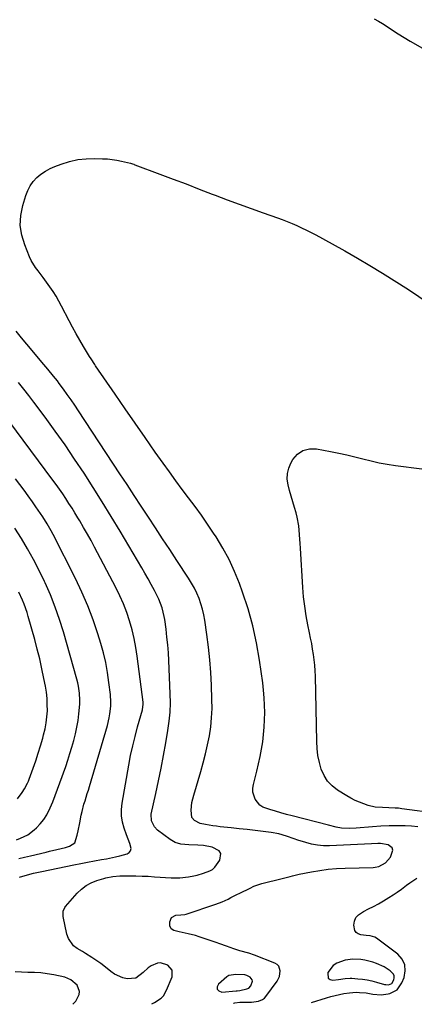
# Model space of a CAD drawing. Units: inches. Extents: x 1846715 to 1852040, y 421178 to 426500.
# Drawn here: x 1849954 to 1850165, y 421203 to 421728 of the extents above; entities that cross this region are included whole.
import ezdxf

# ---------------------------------------------------------------- set-up
doc = ezdxf.new("R2010")
doc.units = ezdxf.units.IN
doc.header["$MEASUREMENT"] = 0
for name, color, linetype in [('1', 7, 'Continuous'), ('7', 7, 'Continuous'), ('8', 7, 'Continuous')]:
    doc.layers.add(name, color=color, linetype=linetype)

msp = doc.modelspace()

# ---------------------------------------------------------------- linework, layer by layer
at = {"layer": '1', "color": 18}
for points in [[(1850149.11, 421222.48, 1772), (1850145.02, 421224.32, 1772), (1850142.96, 421225, 1772), (1850138.77, 421226.07, 1772), (1850136.63, 421226.46, 1772), (1850132.36, 421226.68, 1772), (1850128.12, 421226.04, 1772), (1850123.7, 421224.55, 1772), (1850121.77, 421223.31, 1772), (1850119.01, 421219.53, 1772), (1850118.86, 421219.19, 1772), (1850119.19, 421216.48, 1772), (1850120.23, 421215.77, 1772), (1850121.7, 421215.4, 1772), (1850124.59, 421215.73, 1772), (1850128.14, 421216.25, 1772), (1850130.81, 421216.46, 1772), (1850131.7, 421216.43, 1772), (1850134.99, 421216.19, 1772), (1850137.52, 421215.92, 1772), (1850140.03, 421215.56, 1772), (1850142.51, 421215.03, 1772), (1850144.97, 421214.41, 1772), (1850149.25, 421213.18, 1772), (1850149.93, 421213.04, 1772), (1850151.29, 421212.96, 1772), (1850153.12, 421213.55, 1772), (1850154.27, 421215.57, 1772), (1850154.46, 421216.66, 1772), (1850154.4, 421217.68, 1772), (1850153.96, 421218.6, 1772), (1850152.23, 421220.32, 1772), (1850149.11, 421222.48, 1772)], [(1850066.07, 421217.94, 1770), (1850065.01, 421217.24, 1770), (1850060.45, 421213.31, 1770), (1850059.82, 421211.81, 1770), (1850059.8, 421210.56, 1770), (1850060.7, 421209.69, 1770), (1850062.21, 421209.08, 1770), (1850070, 421209.65, 1770), (1850070.57, 421209.71, 1770), (1850071.99, 421209.98, 1770), (1850075.59, 421210.73, 1770), (1850076.65, 421211.16, 1770), (1850077.74, 421212.38, 1770), (1850078.6, 421214.85, 1770), (1850078.54, 421215.67, 1770), (1850077.49, 421217.05, 1770), (1850075.59, 421217.93, 1770), (1850074.58, 421218.17, 1770), (1850069.85, 421218.52, 1770), (1850066.07, 421217.94, 1770)]]:
    msp.add_polyline3d(points, dxfattribs=at)
at = {"layer": '7', "color": 18}
for points in [[(1850143.79, 421728.81, 1772), (1850146, 421727.55, 1772), (1850148.18, 421726.22, 1772), (1850156.58, 421720.84, 1772), (1850163, 421716.89, 1772), (1850169.51, 421713.12, 1772)], [(1850167.11, 421297.37, 1774), (1850163.67, 421297.65, 1774), (1850160.21, 421297.77, 1774), (1850151.64, 421297.77, 1774), (1850147.22, 421297.66, 1774), (1850142.82, 421297.33, 1774), (1850140.62, 421297.12, 1774), (1850136.21, 421296.79, 1774), (1850134.01, 421296.66, 1774), (1850130.35, 421296.47, 1774), (1850126.2, 421296.66, 1774), (1850123.46, 421297.18, 1774), (1850119.38, 421298.15, 1774), (1850099.83, 421303.14, 1774), (1850096.85, 421303.93, 1774), (1850093.87, 421304.74, 1774), (1850090.91, 421305.6, 1774), (1850087.96, 421306.49, 1774), (1850084.27, 421307.88, 1774), (1850082.61, 421308.95, 1774), (1850080.08, 421312.04, 1774), (1850078.87, 421315.88, 1774), (1850078.86, 421317.86, 1774), (1850079.14, 421319.89, 1774), (1850080.98, 421327.05, 1774), (1850081.91, 421330.91, 1774), (1850082.75, 421334.79, 1774), (1850083.48, 421338.7, 1774), (1850084.12, 421342.67, 1774), (1850084.61, 421346.59, 1774), (1850084.98, 421350.51, 1774), (1850085.17, 421354.45, 1774), (1850085.25, 421358.39, 1774), (1850085.15, 421362.33, 1774), (1850084.95, 421366.27, 1774), (1850084.59, 421370.2, 1774), (1850084.12, 421374.11, 1774), (1850082.41, 421386.23, 1774), (1850080.81, 421395.49, 1774), (1850078.83, 421404.66, 1774), (1850076.29, 421413.7, 1774), (1850073.38, 421422.63, 1774), (1850071.73, 421427.2, 1774), (1850069.13, 421433.67, 1774), (1850066.24, 421440, 1774), (1850062.91, 421446.11, 1774), (1850059.29, 421452.08, 1774), (1850057.93, 421454.15, 1774), (1850054.72, 421458.93, 1774), (1850051.43, 421463.66, 1774), (1850048.03, 421468.31, 1774), (1850044.57, 421472.92, 1774), (1850041.08, 421477.51, 1774), (1850037.63, 421482.13, 1774), (1850034.24, 421486.79, 1774), (1850030.89, 421491.48, 1774), (1850026.69, 421497.44, 1774), (1850021.29, 421505.14, 1774), (1850015.91, 421512.86, 1774), (1850010.56, 421520.6, 1774), (1850005.23, 421528.35, 1774), (1849994.86, 421543.52, 1774), (1849994.45, 421544.12, 1774), (1849992.4, 421547.14, 1774), (1849991.63, 421548.39, 1774), (1849988.34, 421553.85, 1774), (1849986.36, 421557.22, 1774), (1849984.42, 421560.62, 1774), (1849982.55, 421564.06, 1774), (1849980.73, 421567.53, 1774), (1849976.69, 421575.4, 1774), (1849975.25, 421578.06, 1774), (1849973.74, 421580.68, 1774), (1849972.12, 421583.22, 1774), (1849970.43, 421585.73, 1774), (1849969.53, 421587, 1774), (1849966.87, 421590.62, 1774), (1849964.08, 421594.14, 1774), (1849962.74, 421595.93, 1774), (1849960.46, 421599.74, 1774), (1849959.52, 421601.77, 1774), (1849956.95, 421608.01, 1774), (1849955.41, 421613.23, 1774), (1849954.6, 421618.5, 1774), (1849954.89, 421623.81, 1774), (1849955.9, 421629.17, 1774), (1849957.51, 421634.5, 1774), (1849958.54, 421637.15, 1774), (1849959.83, 421639.65, 1774), (1849961.5, 421641.9, 1774), (1849963.43, 421644, 1774), (1849965.64, 421645.83, 1774), (1849967.98, 421647.47, 1774), (1849970.48, 421648.82, 1774), (1849973.11, 421649.98, 1774), (1849976.49, 421651.24, 1774), (1849980.88, 421652.59, 1774), (1849985.33, 421653.6, 1774), (1849989.87, 421654.08, 1774), (1849994.46, 421654.22, 1774), (1849998.58, 421654.11, 1774), (1850001.15, 421653.96, 1774), (1850003.7, 421653.7, 1774), (1850006.24, 421653.28, 1774), (1850008.75, 421652.76, 1774), (1850013.41, 421651.63, 1774), (1850014.48, 421651.34, 1774), (1850015.18, 421651.11, 1774), (1850015.52, 421650.99, 1774), (1850015.87, 421650.86, 1774), (1850029.2, 421645.88, 1774), (1850036.2, 421643.24, 1774), (1850043.2, 421640.59, 1774), (1850050.18, 421637.91, 1774), (1850057.16, 421635.2, 1774), (1850058.76, 421634.58, 1774), (1850065.13, 421632.14, 1774), (1850071.52, 421629.75, 1774), (1850077.94, 421627.44, 1774), (1850084.38, 421625.17, 1774), (1850091.96, 421622.55, 1774), (1850094.61, 421621.59, 1774), (1850097.23, 421620.59, 1774), (1850099.83, 421619.51, 1774), (1850102.41, 421618.38, 1774), (1850104.96, 421617.2, 1774), (1850107.49, 421615.97, 1774), (1850110, 421614.7, 1774), (1850112.49, 421613.39, 1774), (1850121.23, 421608.67, 1774), (1850128.04, 421604.91, 1774), (1850134.8, 421601.06, 1774), (1850141.48, 421597.08, 1774), (1850148.11, 421593.01, 1774), (1850162.14, 421584.2, 1774), (1850173.09, 421576.85, 1774)], [(1850068.67, 421203.19, 1772), (1850069.18, 421203.28, 1772), (1850071.88, 421203.62, 1772), (1850076.31, 421203.69, 1772), (1850078.13, 421203.69, 1772), (1850081.85, 421204.2, 1772), (1850084.1, 421205.03, 1772), (1850085.03, 421205.77, 1772), (1850085.87, 421206.66, 1772), (1850091.84, 421214.81, 1772), (1850093.16, 421217.43, 1772), (1850093.55, 421220.35, 1772), (1850092.7, 421222.88, 1772), (1850091.78, 421223.79, 1772), (1850090.6, 421224.52, 1772), (1850079.79, 421228.73, 1772), (1850076.67, 421229.83, 1772), (1850071.89, 421231.14, 1772), (1850068.73, 421232.12, 1772), (1850064.8, 421233.57, 1772), (1850061.14, 421234.89, 1772), (1850059.3, 421235.53, 1772), (1850050.13, 421238.64, 1772), (1850048.23, 421239.24, 1772), (1850044.38, 421240.23, 1772), (1850039.49, 421241.14, 1772), (1850036.56, 421241.85, 1772), (1850035.15, 421242.8, 1772), (1850034.58, 421244.41, 1772), (1850034.53, 421246.61, 1772), (1850035.4, 421248.95, 1772), (1850037.65, 421250.05, 1772), (1850040.41, 421250.28, 1772), (1850042.49, 421250.5, 1772), (1850043.3, 421250.72, 1772), (1850059.14, 421256.04, 1772), (1850062.42, 421257.28, 1772), (1850065.61, 421258.74, 1772), (1850067.18, 421259.53, 1772), (1850070.32, 421261.09, 1772), (1850071.89, 421261.88, 1772), (1850077.4, 421264.61, 1772), (1850079.44, 421265.53, 1772), (1850083.65, 421267.01, 1772), (1850088.01, 421268.05, 1772), (1850090.19, 421268.56, 1772), (1850094.55, 421269.66, 1772), (1850098.86, 421270.81, 1772), (1850100.06, 421271.12, 1772), (1850103.69, 421271.94, 1772), (1850110.16, 421273.23, 1772), (1850114.62, 421274, 1772), (1850119.09, 421274.62, 1772), (1850123.6, 421275.01, 1772), (1850128.12, 421275.24, 1772), (1850143.12, 421275.63, 1772), (1850144.18, 421275.72, 1772), (1850146.24, 421276.19, 1772), (1850149.81, 421278.02, 1772), (1850152.43, 421281.1, 1772), (1850153.64, 421284.76, 1772), (1850153.4, 421286.02, 1772), (1850151.18, 421287.66, 1772), (1850147.06, 421288.38, 1772), (1850145.69, 421288.45, 1772), (1850142.25, 421288.23, 1772), (1850119.8, 421287.16, 1772), (1850116.58, 421287.19, 1772), (1850113.39, 421287.44, 1772), (1850110.25, 421288.04, 1772), (1850107.14, 421288.88, 1772), (1850103, 421290.24, 1772), (1850100.97, 421290.92, 1772), (1850096.93, 421292.31, 1772), (1850092.84, 421293.51, 1772), (1850088.65, 421294.26, 1772), (1850084.36, 421294.81, 1772), (1850080.1, 421295.33, 1772), (1850075.83, 421295.83, 1772), (1850071.56, 421296.31, 1772), (1850067.29, 421296.76, 1772), (1850061.43, 421297.37, 1772), (1850059.44, 421297.6, 1772), (1850057.46, 421297.86, 1772), (1850053.52, 421298.53, 1772), (1850050.77, 421299.14, 1772), (1850047.71, 421300.69, 1772), (1850046.35, 421302.35, 1772), (1850045.96, 421306.17, 1772), (1850046.34, 421310.2, 1772), (1850046.74, 421312.18, 1772), (1850047.25, 421314.14, 1772), (1850051.06, 421326.79, 1772), (1850052.4, 421331.51, 1772), (1850053.63, 421336.26, 1772), (1850054.69, 421341.05, 1772), (1850055.65, 421345.87, 1772), (1850056.36, 421350.71, 1772), (1850056.86, 421355.58, 1772), (1850057.05, 421360.46, 1772), (1850057.02, 421365.36, 1772), (1850056.72, 421372.93, 1772), (1850056.35, 421379.74, 1772), (1850055.84, 421386.54, 1772), (1850055.13, 421393.32, 1772), (1850054.27, 421400.09, 1772), (1850053.22, 421407.58, 1772), (1850052.69, 421410.57, 1772), (1850052.02, 421413.52, 1772), (1850051.15, 421416.42, 1772), (1850050.14, 421419.29, 1772), (1850048.94, 421422.08, 1772), (1850047.63, 421424.81, 1772), (1850046.15, 421427.46, 1772), (1850044.56, 421430.04, 1772), (1850038.26, 421439.59, 1772), (1850034.44, 421445.37, 1772), (1850030.64, 421451.16, 1772), (1850026.83, 421456.94, 1772), (1850023.04, 421462.73, 1772), (1850019.24, 421468.53, 1772), (1850015.44, 421474.32, 1772), (1850011.64, 421480.1, 1772), (1850007.83, 421485.89, 1772), (1849985.71, 421519.49, 1772), (1849983.74, 421522.42, 1772), (1849981.75, 421525.33, 1772), (1849979.7, 421528.21, 1772), (1849977.63, 421531.07, 1772), (1849975.37, 421534.13, 1772), (1849974.39, 421535.43, 1772), (1849972.39, 421537.99, 1772), (1849969.28, 421541.76, 1772), (1849967.19, 421544.26, 1772), (1849958.09, 421555.05, 1772), (1849955.23, 421558.52, 1772), (1849952.4, 421562.01, 1772)], [(1849954.17, 421270.49, 1768), (1849957.11, 421271.36, 1768), (1849961.57, 421272.5, 1768), (1849966.06, 421273.5, 1768), (1849983.18, 421277.03, 1768), (1849986.88, 421277.78, 1768), (1849990.59, 421278.5, 1768), (1849994.3, 421279.18, 1768), (1849998.02, 421279.84, 1768), (1850000.65, 421280.29, 1768), (1850005.43, 421281.26, 1768), (1850007.79, 421281.85, 1768), (1850011.69, 421282.95, 1768), (1850012.79, 421283.64, 1768), (1850013.55, 421284.51, 1768), (1850013.79, 421285.64, 1768), (1850013.1, 421288.48, 1768), (1850011.42, 421293.1, 1768), (1850010.18, 421296.57, 1768), (1850009.29, 421299.87, 1768), (1850008.74, 421303.2, 1768), (1850008.72, 421306.58, 1768), (1850009.04, 421309.99, 1768), (1850012.59, 421330.25, 1768), (1850013.57, 421335.39, 1768), (1850014.66, 421340.51, 1768), (1850015.91, 421345.58, 1768), (1850017.26, 421350.64, 1768), (1850019.84, 421359.69, 1768), (1850020.27, 421362.8, 1768), (1850020.2, 421363.85, 1768), (1850017.07, 421388.36, 1768), (1850016.33, 421393.14, 1768), (1850015.43, 421397.88, 1768), (1850014.3, 421402.58, 1768), (1850013, 421407.24, 1768), (1850011.45, 421411.82, 1768), (1850009.74, 421416.33, 1768), (1850007.77, 421420.74, 1768), (1850005.64, 421425.08, 1768), (1849994.3, 421446.6, 1768), (1849992.4, 421450.14, 1768), (1849990.45, 421453.66, 1768), (1849988.45, 421457.15, 1768), (1849986.42, 421460.62, 1768), (1849985.39, 421462.33, 1768), (1849983.82, 421464.92, 1768), (1849982.23, 421467.49, 1768), (1849980.61, 421470.04, 1768), (1849978.97, 421472.58, 1768), (1849977.29, 421475.09, 1768), (1849975.58, 421477.58, 1768), (1849973.82, 421480.04, 1768), (1849972.03, 421482.48, 1768), (1849948.38, 421514.03, 1768)], [(1850196.64, 421301.88, 1776), (1850158.43, 421306.99, 1776), (1850156.71, 421307.18, 1776), (1850154.99, 421307.34, 1776), (1850151.55, 421307.48, 1776), (1850148.1, 421307.55, 1776), (1850144.23, 421307.82, 1776), (1850140.49, 421308.7, 1776), (1850138.14, 421309.51, 1776), (1850135.78, 421310.41, 1776), (1850133.48, 421311.42, 1776), (1850131.24, 421312.58, 1776), (1850129.05, 421313.85, 1776), (1850124.16, 421316.9, 1776), (1850121.29, 421319.16, 1776), (1850118.81, 421321.72, 1776), (1850116.93, 421324.75, 1776), (1850115.45, 421328.09, 1776), (1850114.46, 421331.71, 1776), (1850113.69, 421335.36, 1776), (1850113.23, 421339.07, 1776), (1850113, 421342.82, 1776), (1850112.34, 421377.72, 1776), (1850112.23, 421380.64, 1776), (1850112.03, 421383.56, 1776), (1850111.71, 421386.47, 1776), (1850111.32, 421389.37, 1776), (1850110.84, 421392.26, 1776), (1850110.33, 421395.15, 1776), (1850109.77, 421398.03, 1776), (1850109.19, 421400.9, 1776), (1850108.3, 421405.08, 1776), (1850107.37, 421410.05, 1776), (1850106.58, 421415.05, 1776), (1850106.01, 421420.07, 1776), (1850105.58, 421425.11, 1776), (1850104.29, 421446.15, 1776), (1850104.14, 421448.53, 1776), (1850103.99, 421450.91, 1776), (1850103.67, 421455.67, 1776), (1850103.43, 421458.04, 1776), (1850102.57, 421462.7, 1776), (1850101.94, 421464.99, 1776), (1850101.08, 421467.81, 1776), (1850100.17, 421470.83, 1776), (1850099.29, 421473.86, 1776), (1850098.46, 421476.91, 1776), (1850097.66, 421479.97, 1776), (1850097.27, 421482.98, 1776), (1850097.32, 421485.92, 1776), (1850098.06, 421488.78, 1776), (1850099.24, 421491.57, 1776), (1850100.31, 421493.44, 1776), (1850102.8, 421496.28, 1776), (1850105.65, 421498.33, 1776), (1850109.06, 421499.17, 1776), (1850112.84, 421499.21, 1776), (1850120.39, 421497.78, 1776), (1850124.74, 421496.9, 1776), (1850129.09, 421495.95, 1776), (1850133.4, 421494.9, 1776), (1850137.71, 421493.78, 1776), (1850142.02, 421492.7, 1776), (1850146.35, 421491.74, 1776), (1850150.72, 421490.95, 1776), (1850155.11, 421490.29, 1776), (1850169.16, 421488.46, 1776)], [(1849953.88, 421280.33, 1766), (1849956.92, 421281.09, 1766), (1849959.97, 421281.83, 1766), (1849968.34, 421283.81, 1766), (1849970.26, 421284.26, 1766), (1849974.13, 421285.14, 1766), (1849978.77, 421286.19, 1766), (1849980.97, 421286.96, 1766), (1849983.72, 421288.8, 1766), (1849985.03, 421292.87, 1766), (1849985.47, 421295.07, 1766), (1849986.35, 421299.47, 1766), (1849987.18, 421303.58, 1766), (1849987.6, 421305.52, 1766), (1849988.6, 421309.35, 1766), (1849989.18, 421311.25, 1766), (1849990.39, 421315.03, 1766), (1849990.97, 421316.93, 1766), (1849991.54, 421318.83, 1766), (1850001.16, 421351.49, 1766), (1850002.17, 421355.55, 1766), (1850002.52, 421357.61, 1766), (1850002.96, 421361.77, 1766), (1850003.02, 421363.86, 1766), (1850002.76, 421368.02, 1766), (1850001.99, 421374.46, 1766), (1850001.21, 421379.73, 1766), (1850000.25, 421384.97, 1766), (1849999.02, 421390.14, 1766), (1849997.59, 421395.28, 1766), (1849996.04, 421400.35, 1766), (1849993.51, 421407.92, 1766), (1849990.72, 421415.38, 1766), (1849987.54, 421422.69, 1766), (1849984.11, 421429.89, 1766), (1849972.12, 421453.49, 1766), (1849971.11, 421455.41, 1766), (1849968.96, 421459.18, 1766), (1849966.64, 421462.85, 1766), (1849965.44, 421464.66, 1766), (1849962.97, 421468.23, 1766), (1849961.08, 421470.9, 1766), (1849958.87, 421473.99, 1766), (1849956.63, 421477.06, 1766), (1849954.36, 421480.12, 1766), (1849952.07, 421483.16, 1766)], [(1849952.48, 421290.41, 1764), (1849954.66, 421291.18, 1764), (1849958.59, 421293.02, 1764), (1849962.05, 421295.63, 1764), (1849963.23, 421296.73, 1764), (1849965.28, 421298.88, 1764), (1849967.14, 421301.18, 1764), (1849968.7, 421303.68, 1764), (1849970.53, 421307.39, 1764), (1849971.93, 421310.7, 1764), (1849973.29, 421314.02, 1764), (1849974.56, 421317.37, 1764), (1849975.79, 421320.74, 1764), (1849978.84, 421329.43, 1764), (1849980.02, 421332.9, 1764), (1849981.15, 421336.39, 1764), (1849982.2, 421339.9, 1764), (1849983.21, 421343.42, 1764), (1849984.1, 421347.03, 1764), (1849984.85, 421350.55, 1764), (1849985.43, 421354.11, 1764), (1849985.9, 421357.69, 1764), (1849986.26, 421361.1, 1764), (1849986.4, 421362.99, 1764), (1849986.47, 421364.88, 1764), (1849986.29, 421368.66, 1764), (1849985.76, 421372.41, 1764), (1849985.36, 421374.25, 1764), (1849984.89, 421376.09, 1764), (1849977.64, 421401.41, 1764), (1849975.57, 421408.07, 1764), (1849973.3, 421414.65, 1764), (1849970.73, 421421.12, 1764), (1849967.95, 421427.51, 1764), (1849967.58, 421428.31, 1764), (1849964.73, 421434.19, 1764), (1849961.73, 421439.99, 1764), (1849958.51, 421445.67, 1764), (1849955.15, 421451.28, 1764), (1849951.61, 421456.78, 1764)], [(1849953.1, 421312.24, 1762), (1849955.66, 421315.55, 1762), (1849956.92, 421317.51, 1762), (1849958.48, 421320.63, 1762), (1849958.93, 421321.71, 1762), (1849959.34, 421322.8, 1762), (1849961.44, 421328.63, 1762), (1849962.82, 421332.59, 1762), (1849964.14, 421336.58, 1762), (1849965.38, 421340.59, 1762), (1849966.57, 421344.62, 1762), (1849967.06, 421346.35, 1762), (1849967.83, 421349.55, 1762), (1849968.45, 421352.77, 1762), (1849968.83, 421356.03, 1762), (1849969.05, 421359.31, 1762), (1849969.03, 421362.6, 1762), (1849968.88, 421365.89, 1762), (1849968.51, 421369.15, 1762), (1849968, 421372.4, 1762), (1849967.22, 421376.45, 1762), (1849966.15, 421381.71, 1762), (1849964.99, 421386.94, 1762), (1849963.69, 421392.14, 1762), (1849962.3, 421397.32, 1762), (1849958.86, 421409.59, 1762), (1849958.18, 421411.82, 1762), (1849956.62, 421416.23, 1762), (1849955.74, 421418.39, 1762), (1849953.75, 421422.62, 1762)], [(1850110.14, 421203.52, 1774), (1850118.18, 421205.97, 1774), (1850120.49, 421206.64, 1774), (1850125.16, 421207.78, 1774), (1850127.51, 421208.25, 1774), (1850130.46, 421208.73, 1774), (1850134.06, 421208.95, 1774), (1850135.87, 421208.91, 1774), (1850139.49, 421208.57, 1774), (1850143.06, 421207.97, 1774), (1850147.36, 421207.53, 1774), (1850151.26, 421208.04, 1774), (1850152.07, 421208.24, 1774), (1850156.01, 421210.28, 1774), (1850158.57, 421213.9, 1774), (1850159.75, 421216.9, 1774), (1850160.34, 421220.4, 1774), (1850160.1, 421223.66, 1774), (1850158.61, 421226.58, 1774), (1850156.28, 421229.26, 1774), (1850144.97, 421237.78, 1774), (1850144.09, 421238.33, 1774), (1850141.61, 421239.07, 1774), (1850139.44, 421239.33, 1774), (1850136.57, 421239.61, 1774), (1850135.19, 421240.09, 1774), (1850134.08, 421240.82, 1774), (1850133.4, 421241.96, 1774), (1850132.91, 421244.77, 1774), (1850133.21, 421246.93, 1774), (1850133.93, 421248.84, 1774), (1850135.27, 421250.38, 1774), (1850138.08, 421252.15, 1774), (1850140.76, 421253.46, 1774), (1850143.42, 421254.83, 1774), (1850146.04, 421256.26, 1774), (1850148.63, 421257.75, 1774), (1850151.59, 421259.5, 1774), (1850153.86, 421260.91, 1774), (1850156.08, 421262.38, 1774), (1850158.24, 421263.94, 1774), (1850161.03, 421266.1, 1774), (1850162.81, 421267.44, 1774), (1850166.56, 421269.84, 1774)], [(1849982.67, 421202.52, 1768), (1849982.89, 421202.71, 1768), (1849984.2, 421204.27, 1768), (1849986.04, 421207.69, 1768), (1849986.25, 421209.39, 1768), (1849984.91, 421212.67, 1768), (1849981.63, 421215.66, 1768), (1849978.32, 421216.96, 1768), (1849972.44, 421218.22, 1768), (1849969.02, 421218.83, 1768), (1849965.58, 421219.27, 1768), (1849962.12, 421219.46, 1768), (1849958.65, 421219.5, 1768), (1849955.19, 421219.6, 1768), (1849951.77, 421219.94, 1768)], [(1850068.61, 421203.19, 1772), (1850068.67, 421203.19, 1772)]]:
    msp.add_polyline3d(points, dxfattribs=at)
at = {"layer": '8', "color": 18}
msp.add_polyline3d([(1850024.87, 421202.85, 1770), (1850026.35, 421203.42, 1770), (1850029.87, 421205.87, 1770), (1850031.07, 421207.08, 1770), (1850032.81, 421210.03, 1770), (1850035.67, 421217.18, 1770), (1850035.74, 421220.7, 1770), (1850033.45, 421223.39, 1770), (1850029.56, 421224.62, 1770), (1850027.84, 421224.45, 1770), (1850024.46, 421223.07, 1770), (1850022.9, 421222.05, 1770), (1850020.2, 421219.47, 1770), (1850016.25, 421216.4, 1770), (1850011.77, 421216.04, 1770), (1850009.4, 421216.62, 1770), (1850005.01, 421218.58, 1770), (1850003, 421219.97, 1770), (1849999.23, 421223.04, 1770), (1849997.68, 421224.25, 1770), (1849994.48, 421226.53, 1770), (1849992.82, 421227.59, 1770), (1849989.46, 421229.64, 1770), (1849987.76, 421230.64, 1770), (1849984.99, 421232.27, 1770), (1849983.04, 421233.78, 1770), (1849980.28, 421237.62, 1770), (1849979.47, 421239.96, 1770), (1849977.53, 421249.43, 1770), (1849977.42, 421250.14, 1770), (1849977.51, 421252.29, 1770), (1849978.33, 421254.25, 1770), (1849978.75, 421254.82, 1770), (1849984.98, 421261.87, 1770), (1849987.26, 421264.05, 1770), (1849989.73, 421265.94, 1770), (1849992.47, 421267.4, 1770), (1849995.41, 421268.58, 1770), (1849999.17, 421269.73, 1770), (1850000.38, 421270.06, 1770), (1850004.05, 421270.81, 1770), (1850007.79, 421271.14, 1770), (1850009.04, 421271.16, 1770), (1850013.13, 421271.15, 1770), (1850016.42, 421271.1, 1770), (1850019.72, 421271.02, 1770), (1850023.01, 421270.87, 1770), (1850026.31, 421270.67, 1770), (1850035.27, 421270.06, 1770), (1850037.59, 421269.99, 1770), (1850039.9, 421270.02, 1770), (1850044.49, 421270.52, 1770), (1850047.29, 421271.05, 1770), (1850049.04, 421271.46, 1770), (1850052.46, 421272.53, 1770), (1850055.82, 421273.79, 1770), (1850057.38, 421274.59, 1770), (1850058.61, 421275.79, 1770), (1850061.27, 421279.55, 1770), (1850061.81, 421283.1, 1770), (1850060.84, 421284.48, 1770), (1850057.13, 421286.36, 1770), (1850052.56, 421287.33, 1770), (1850049.43, 421287.49, 1770), (1850044.71, 421287.66, 1770), (1850040.36, 421287.99, 1770), (1850037.4, 421288.97, 1770), (1850034.71, 421290.56, 1770), (1850027.98, 421295.54, 1770), (1850026.23, 421297.23, 1770), (1850024.63, 421300.48, 1770), (1850024.55, 421304.05, 1770), (1850026.99, 421315.11, 1770), (1850028.43, 421321.87, 1770), (1850029.81, 421328.64, 1770), (1850031.09, 421335.43, 1770), (1850032.32, 421342.23, 1770), (1850033.46, 421348.8, 1770), (1850034.14, 421353.67, 1770), (1850034.62, 421358.55, 1770), (1850034.78, 421363.45, 1770), (1850034.73, 421368.36, 1770), (1850033.98, 421386.05, 1770), (1850033.74, 421390.26, 1770), (1850033.42, 421394.46, 1770), (1850032.99, 421398.65, 1770), (1850032.47, 421402.83, 1770), (1850031.76, 421407.98, 1770), (1850031.5, 421409.58, 1770), (1850030.39, 421414.29, 1770), (1850028.66, 421418.81, 1770), (1850027.96, 421420.26, 1770), (1850026.24, 421423.55, 1770), (1850024.6, 421426.62, 1770), (1850022.94, 421429.67, 1770), (1850021.22, 421432.69, 1770), (1850019.47, 421435.69, 1770), (1850007.89, 421455.21, 1770), (1850003.19, 421463.01, 1770), (1849998.43, 421470.77, 1770), (1849993.58, 421478.47, 1770), (1849988.66, 421486.13, 1770), (1849983.62, 421493.71, 1770), (1849978.49, 421501.23, 1770), (1849973.22, 421508.65, 1770), (1849967.86, 421516.01, 1770), (1849961.79, 421524.16, 1770), (1849959.14, 421527.65, 1770), (1849956.44, 421531.1, 1770), (1849953.67, 421534.49, 1770)], dxfattribs=at)

doc.saveas('drawing.dxf')
